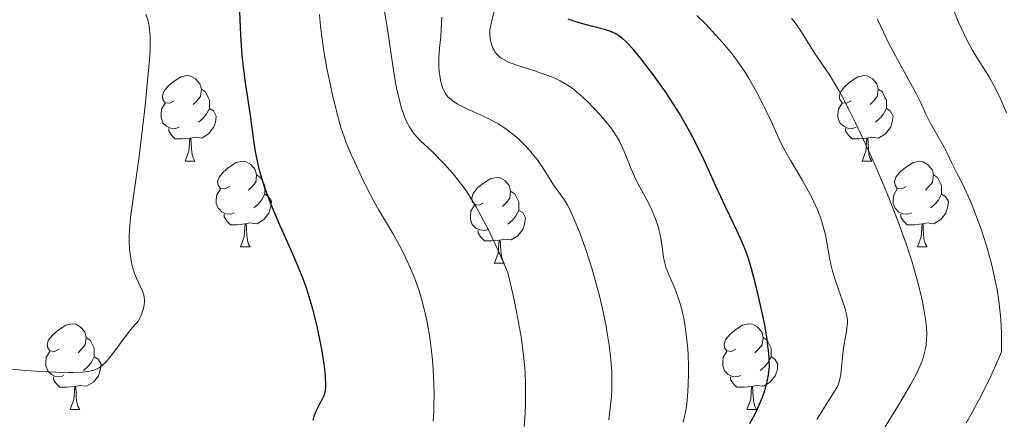
# Model space of a CAD drawing. Units: metres. Extents: x 653582 to 658104, y 4762148 to 4765219.
# Drawn here: x 654665 to 654781, y 4762995 to 4763041 of the extents above; entities that cross this region are included whole.
import ezdxf

# ---------------------------------------------------------------- set-up
doc = ezdxf.new("R2010")
doc.units = ezdxf.units.M
doc.header["$MEASUREMENT"] = 0
for name, color, linetype, lineweight in [('Carátula', 7, 'Continuous', 0), ('Elementos auxiliares', 7, 'Continuous', 0), ('Entidades rústicas y varios', 7, 'Continuous', 0), ('Relieve y altimetría', 7, 'Continuous', 0), ('Viales y ferrocarril', 7, 'Continuous', 0)]:
    doc.layers.add(name, color=color, linetype=linetype, lineweight=lineweight)

msp = doc.modelspace()

# ---------------------------------------------------------------- linework, layer by layer
at = {"layer": 'Carátula', "color": 7, "linetype": 'Continuous', "lineweight": 0}
msp.add_3dface([(653649.85, 4762148.31), (658103.69, 4762250.03), (658035.88, 4765219.26), (653582.04, 4765117.55)], dxfattribs=at)
at = {"layer": 'Elementos auxiliares', "color": 250, "linetype": 'Continuous', "lineweight": 0}
msp.add_3dface([(654474.97, 4764875.67), (657869.88, 4764953.24), (657923.32, 4762639.68), (654527.23, 4762562.12)], dxfattribs=at)
at = {"layer": 'Entidades rústicas y varios', "color": 92, "linetype": 'Continuous', "lineweight": 0, "flags": 128}
for points in [[(654683.53, 4763031.83), (654683, 4763031.56), (654682.47, 4763031.62), (654682.2, 4763031.99), (654682.15, 4763032.41), (654682.31, 4763032.93), (654682.79, 4763033.53), (654683.42, 4763034.06), (654684.32, 4763034.64), (654685.07, 4763034.8), (654685.49, 4763034.75), (654686.02, 4763034.43), (654686.55, 4763033.85), (654686.71, 4763033.21), (654686.6, 4763032.36), (654686.18, 4763031.83), (654685.76, 4763031.4)], [(654762.86, 4763031.83), (654762.33, 4763031.56), (654761.8, 4763031.62), (654761.53, 4763031.99), (654761.48, 4763032.41), (654761.64, 4763032.93), (654762.12, 4763033.53), (654762.75, 4763034.06), (654763.65, 4763034.64), (654764.4, 4763034.8), (654764.82, 4763034.75), (654765.35, 4763034.43), (654765.88, 4763033.85), (654766.04, 4763033.21), (654765.93, 4763032.36), (654765.51, 4763031.83), (654765.09, 4763031.4)], [(654686.71, 4763033.21), (654687.19, 4763032.89), (654687.5, 4763032.25), (654687.66, 4763031.93), (654687.66, 4763031.35), (654687.66, 4763030.93), (654687.29, 4763030.24), (654686.87, 4763029.76), (654686.39, 4763029.34)], [(654766.04, 4763033.21), (654766.52, 4763032.89), (654766.83, 4763032.25), (654766.99, 4763031.93), (654766.99, 4763031.35), (654766.99, 4763030.93), (654766.62, 4763030.24), (654766.2, 4763029.76), (654765.72, 4763029.34)], [(654684.11, 4763028.75), (654683.69, 4763028.59), (654683.1, 4763028.65), (654682.63, 4763028.86), (654682.2, 4763029.28), (654681.99, 4763029.87), (654681.99, 4763030.29), (654682.04, 4763030.87), (654682.47, 4763031.56)], [(654763.44, 4763028.75), (654763.02, 4763028.59), (654762.43, 4763028.65), (654761.96, 4763028.86), (654761.53, 4763029.28), (654761.32, 4763029.87), (654761.32, 4763030.29), (654761.37, 4763030.87), (654761.8, 4763031.56)], [(654687.66, 4763030.93), (654688.12, 4763030.68), (654688.46, 4763030.06), (654688.35, 4763029.34), (654688.14, 4763028.7), (654687.56, 4763027.96), (654686.76, 4763027.48), (654685.91, 4763027.58), (654685.48, 4763027.45)], [(654766.99, 4763030.93), (654767.45, 4763030.68), (654767.79, 4763030.06), (654767.68, 4763029.34), (654767.47, 4763028.7), (654766.89, 4763027.96), (654766.09, 4763027.48), (654765.24, 4763027.58), (654764.81, 4763027.45)], [(654685.37, 4763027.45), (654684.48, 4763027.37), (654683.64, 4763027.37), (654683.21, 4763027.8), (654682.89, 4763028.27), (654682.89, 4763028.59)], [(654764.7, 4763027.45), (654763.81, 4763027.37), (654762.97, 4763027.37), (654762.54, 4763027.8), (654762.22, 4763028.27), (654762.22, 4763028.59)], [(654684.83, 4763024.77), (654685.26, 4763025.93), (654685.37, 4763027.45), (654685.48, 4763027.45), (654685.52, 4763026.87), (654685.55, 4763026.18), (654685.62, 4763025.57), (654685.74, 4763025.17), (654685.95, 4763024.77)], [(654764.16, 4763024.77), (654764.59, 4763025.93), (654764.7, 4763027.45), (654764.81, 4763027.45), (654764.85, 4763026.87), (654764.88, 4763026.18), (654764.95, 4763025.57), (654765.07, 4763025.17), (654765.28, 4763024.77)], [(654684.83, 4763024.77), (654685.95, 4763024.77)], [(654690, 4763021.79), (654689.47, 4763021.53), (654688.94, 4763021.58), (654688.68, 4763021.95), (654688.62, 4763022.38), (654688.78, 4763022.9), (654689.26, 4763023.49), (654689.9, 4763024.02), (654690.8, 4763024.61), (654691.54, 4763024.77), (654691.97, 4763024.71), (654692.5, 4763024.4), (654693.03, 4763023.81), (654693.19, 4763023.17), (654693.08, 4763022.32), (654692.65, 4763021.79), (654692.23, 4763021.37)], [(654764.16, 4763024.77), (654765.28, 4763024.77)], [(654769.33, 4763021.79), (654768.8, 4763021.53), (654768.27, 4763021.58), (654768.01, 4763021.95), (654767.95, 4763022.38), (654768.11, 4763022.9), (654768.59, 4763023.49), (654769.23, 4763024.02), (654770.13, 4763024.61), (654770.87, 4763024.77), (654771.3, 4763024.71), (654771.83, 4763024.4), (654772.36, 4763023.81), (654772.52, 4763023.17), (654772.41, 4763022.32), (654771.98, 4763021.79), (654771.56, 4763021.37)], [(654693.19, 4763023.17), (654693.66, 4763022.86), (654693.98, 4763022.22), (654694.14, 4763021.9), (654694.14, 4763021.32), (654694.14, 4763020.89), (654693.77, 4763020.2), (654693.35, 4763019.72), (654692.87, 4763019.3)], [(654719.78, 4763019.89), (654719.25, 4763019.62), (654718.72, 4763019.68), (654718.45, 4763020.05), (654718.4, 4763020.47), (654718.56, 4763020.99), (654719.04, 4763021.59), (654719.67, 4763022.12), (654720.57, 4763022.7), (654721.32, 4763022.86), (654721.74, 4763022.81), (654722.27, 4763022.49), (654722.8, 4763021.91), (654722.96, 4763021.27), (654722.85, 4763020.42), (654722.43, 4763019.89), (654722.01, 4763019.46)], [(654772.52, 4763023.17), (654772.99, 4763022.86), (654773.31, 4763022.22), (654773.47, 4763021.9), (654773.47, 4763021.32), (654773.47, 4763020.89), (654773.1, 4763020.2), (654772.68, 4763019.72), (654772.2, 4763019.3)], [(654690.59, 4763018.71), (654690.16, 4763018.55), (654689.58, 4763018.61), (654689.1, 4763018.82), (654688.68, 4763019.25), (654688.46, 4763019.83), (654688.46, 4763020.25), (654688.52, 4763020.84), (654688.94, 4763021.53)], [(654722.96, 4763021.27), (654723.44, 4763020.95), (654723.75, 4763020.31), (654723.91, 4763019.99), (654723.91, 4763019.41), (654723.91, 4763018.99), (654723.54, 4763018.3), (654723.12, 4763017.82), (654722.64, 4763017.4)], [(654769.92, 4763018.71), (654769.49, 4763018.55), (654768.91, 4763018.61), (654768.43, 4763018.82), (654768.01, 4763019.25), (654767.79, 4763019.83), (654767.79, 4763020.25), (654767.85, 4763020.84), (654768.27, 4763021.53)], [(654694.14, 4763020.89), (654694.59, 4763020.64), (654694.94, 4763020.03), (654694.83, 4763019.3), (654694.62, 4763018.66), (654694.03, 4763017.92), (654693.24, 4763017.44), (654692.39, 4763017.55), (654691.96, 4763017.42)], [(654773.47, 4763020.89), (654773.92, 4763020.64), (654774.27, 4763020.03), (654774.16, 4763019.3), (654773.95, 4763018.66), (654773.36, 4763017.92), (654772.57, 4763017.44), (654771.72, 4763017.55), (654771.29, 4763017.42)], [(654720.36, 4763016.81), (654719.94, 4763016.65), (654719.35, 4763016.71), (654718.88, 4763016.92), (654718.45, 4763017.34), (654718.24, 4763017.93), (654718.24, 4763018.35), (654718.29, 4763018.93), (654718.72, 4763019.62)], [(654723.91, 4763018.99), (654724.37, 4763018.74), (654724.71, 4763018.12), (654724.6, 4763017.4), (654724.39, 4763016.76), (654723.81, 4763016.02), (654723.01, 4763015.54), (654722.16, 4763015.64), (654721.73, 4763015.51)], [(654691.85, 4763017.42), (654690.96, 4763017.33), (654690.11, 4763017.33), (654689.69, 4763017.76), (654689.37, 4763018.24), (654689.37, 4763018.55)], [(654771.18, 4763017.42), (654770.29, 4763017.33), (654769.44, 4763017.33), (654769.02, 4763017.76), (654768.7, 4763018.24), (654768.7, 4763018.55)], [(654691.3, 4763014.73), (654691.74, 4763015.89), (654691.85, 4763017.42), (654691.96, 4763017.42), (654691.99, 4763016.83), (654692.03, 4763016.15), (654692.1, 4763015.53), (654692.21, 4763015.13), (654692.43, 4763014.73)], [(654721.62, 4763015.51), (654720.73, 4763015.43), (654719.89, 4763015.43), (654719.46, 4763015.86), (654719.14, 4763016.33), (654719.14, 4763016.65)], [(654770.63, 4763014.73), (654771.07, 4763015.89), (654771.18, 4763017.42), (654771.29, 4763017.42), (654771.32, 4763016.83), (654771.36, 4763016.15), (654771.43, 4763015.53), (654771.54, 4763015.13), (654771.76, 4763014.73)], [(654721.08, 4763012.83), (654721.51, 4763013.99), (654721.62, 4763015.51), (654721.73, 4763015.51), (654721.77, 4763014.93), (654721.8, 4763014.24), (654721.87, 4763013.63), (654721.99, 4763013.23), (654722.2, 4763012.83)], [(654691.3, 4763014.73), (654692.43, 4763014.73)], [(654770.63, 4763014.73), (654771.76, 4763014.73)], [(654721.08, 4763012.83), (654722.2, 4763012.83)], [(654670.03, 4763002.74), (654669.5, 4763002.48), (654668.97, 4763002.53), (654668.7, 4763002.9), (654668.65, 4763003.33), (654668.81, 4763003.85), (654669.29, 4763004.44), (654669.92, 4763004.97), (654670.82, 4763005.56), (654671.57, 4763005.72), (654671.99, 4763005.66), (654672.52, 4763005.35), (654673.05, 4763004.76), (654673.21, 4763004.12), (654673.1, 4763003.27), (654672.68, 4763002.74), (654672.26, 4763002.32)], [(654749.35, 4763002.74), (654748.82, 4763002.48), (654748.29, 4763002.53), (654748.03, 4763002.9), (654747.97, 4763003.33), (654748.13, 4763003.85), (654748.61, 4763004.44), (654749.25, 4763004.97), (654750.15, 4763005.56), (654750.89, 4763005.72), (654751.32, 4763005.66), (654751.85, 4763005.35), (654752.38, 4763004.76), (654752.54, 4763004.12), (654752.43, 4763003.27), (654752, 4763002.74), (654751.58, 4763002.32)], [(654673.21, 4763004.12), (654673.69, 4763003.81), (654674, 4763003.17), (654674.16, 4763002.85), (654674.16, 4763002.27), (654674.16, 4763001.84), (654673.79, 4763001.15), (654673.37, 4763000.67), (654672.89, 4763000.25)], [(654752.54, 4763004.12), (654753.01, 4763003.81), (654753.33, 4763003.17), (654753.49, 4763002.85), (654753.49, 4763002.27), (654753.49, 4763001.84), (654753.12, 4763001.15), (654752.7, 4763000.67), (654752.22, 4763000.25)], [(654670.61, 4762999.66), (654670.19, 4762999.5), (654669.6, 4762999.56), (654669.13, 4762999.77), (654668.7, 4763000.2), (654668.49, 4763000.78), (654668.49, 4763001.2), (654668.54, 4763001.79), (654668.97, 4763002.48)], [(654749.94, 4762999.66), (654749.51, 4762999.5), (654748.93, 4762999.56), (654748.45, 4762999.77), (654748.03, 4763000.2), (654747.81, 4763000.78), (654747.81, 4763001.2), (654747.87, 4763001.79), (654748.29, 4763002.48)], [(654674.16, 4763001.84), (654674.62, 4763001.59), (654674.96, 4763000.98), (654674.85, 4763000.25), (654674.64, 4762999.61), (654674.06, 4762998.87), (654673.26, 4762998.39), (654672.41, 4762998.5), (654671.98, 4762998.37)], [(654753.49, 4763001.84), (654753.94, 4763001.59), (654754.29, 4763000.98), (654754.18, 4763000.25), (654753.97, 4762999.61), (654753.38, 4762998.87), (654752.59, 4762998.39), (654751.74, 4762998.5), (654751.31, 4762998.37)], [(654671.87, 4762998.37), (654670.98, 4762998.28), (654670.14, 4762998.28), (654669.71, 4762998.71), (654669.39, 4762999.19), (654669.39, 4762999.5)], [(654751.2, 4762998.37), (654750.31, 4762998.28), (654749.46, 4762998.28), (654749.04, 4762998.71), (654748.72, 4762999.19), (654748.72, 4762999.5)], [(654671.33, 4762995.68), (654671.76, 4762996.84), (654671.87, 4762998.37), (654671.98, 4762998.37), (654672.02, 4762997.78), (654672.05, 4762997.1), (654672.12, 4762996.48), (654672.24, 4762996.08), (654672.45, 4762995.68)], [(654750.65, 4762995.68), (654751.09, 4762996.84), (654751.2, 4762998.37), (654751.31, 4762998.37), (654751.34, 4762997.78), (654751.38, 4762997.1), (654751.45, 4762996.48), (654751.56, 4762996.08), (654751.78, 4762995.68)], [(654671.33, 4762995.68), (654672.45, 4762995.68)], [(654750.65, 4762995.68), (654751.78, 4762995.68)]]:
    msp.add_lwpolyline(points, dxfattribs=at)
at = {"layer": 'Relieve y altimetría', "color": 36, "linetype": 'Continuous', "lineweight": 30, "flags": 128}
for points, elevation in [([(654695.91, 4763017.28), (654695.05, 4763019.31), (654694.66, 4763020.3), (654694.13, 4763021.76), (654693.68, 4763023.18), (654693.5, 4763023.87), (654693.33, 4763024.56), (654693.07, 4763025.89), (654692.87, 4763027.21), (654692.63, 4763028.98), (654692.5, 4763029.87), (654691.84, 4763034.21), (654691.64, 4763035.87), (654691.55, 4763036.76), (654691.47, 4763037.68), (654691.35, 4763039.59), (654691.18, 4763043.22)], 1025), ([(654750.98, 4762994.02), (654751.38, 4762994.73), (654751.61, 4762995.18), (654752.02, 4762996.01), (654752.49, 4762997.11), (654752.72, 4762997.77), (654752.84, 4762998.18), (654753.04, 4762998.97), (654753.18, 4762999.72), (654753.23, 4763000.1), (654753.28, 4763000.72), (654753.27, 4763001.4), (654753.26, 4763001.78), (654753.18, 4763002.63), (654753.12, 4763003.11), (654753.01, 4763003.91), (654752.73, 4763005.56), (654752.55, 4763006.48), (654752.25, 4763007.91), (654751.74, 4763010.09), (654751.19, 4763012.15), (654750.91, 4763013.08), (654750.63, 4763013.92), (654750.44, 4763014.43), (654750.06, 4763015.37), (654749.48, 4763016.66), (654748.63, 4763018.37), (654748.17, 4763019.33), (654747.02, 4763021.86), (654745.88, 4763024.4), (654745.26, 4763025.71), (654744.29, 4763027.64), (654743.78, 4763028.57), (654742.75, 4763030.34), (654741.71, 4763031.99), (654741.03, 4763033), (654739.74, 4763034.81), (654738.47, 4763036.49), (654737.73, 4763037.4), (654737.28, 4763037.92), (654736.49, 4763038.75), (654735.98, 4763039.22), (654735.73, 4763039.41), (654735.22, 4763039.72), (654734.84, 4763039.9), (654734.57, 4763040.01), (654733.94, 4763040.21), (654732.6, 4763040.56), (654731.27, 4763040.91), (654730.61, 4763041.1), (654729.69, 4763041.43)], 1000), ([(654699.82, 4762994.43), (654699.88, 4762994.69), (654699.95, 4762994.95), (654700.16, 4762995.46), (654700.4, 4762995.95), (654700.73, 4762996.56), (654700.88, 4762996.83), (654701.1, 4762997.32), (654701.18, 4762997.56), (654701.26, 4762997.94), (654701.29, 4762998.15), (654701.3, 4762998.65), (654701.27, 4762999.51), (654701.22, 4763000.04), (654701.11, 4763000.97), (654700.83, 4763002.73), (654700.45, 4763004.67), (654700.21, 4763005.74), (654699.78, 4763007.42), (654699.28, 4763009.14), (654698.99, 4763010), (654698.69, 4763010.85), (654698.03, 4763012.51), (654697.33, 4763014.14), (654696.37, 4763016.24), (654695.91, 4763017.28)], 1025)]:
    msp.add_lwpolyline(points, dxfattribs=dict(at, elevation=elevation))
at = {"layer": 'Relieve y altimetría', "color": 36, "linetype": 'Continuous', "lineweight": 0, "flags": 128}
for points, elevation in [([(654724.54, 4762993.67), (654724.65, 4762995.27), (654724.69, 4762996.35), (654724.7, 4762998.52), (654724.66, 4763000.04), (654724.6, 4763000.9), (654724.44, 4763002.37), (654724.18, 4763004.18), (654724, 4763005.24), (654723.51, 4763007.75), (654723.2, 4763009.21), (654722.63, 4763011.72), (654721.51, 4763014.29), (654720.81, 4763015.8), (654720.37, 4763016.71), (654719.52, 4763018.34), (654718.92, 4763019.41), (654718.54, 4763020.05), (654717.81, 4763021.18), (654717.47, 4763021.68), (654716.82, 4763022.56), (654716.23, 4763023.29), (654715.85, 4763023.72), (654715.17, 4763024.46), (654713.75, 4763025.89), (654712.4, 4763027.17), (654711.9, 4763027.7), (654711.51, 4763028.17), (654711.33, 4763028.41), (654711.09, 4763028.8), (654710.76, 4763029.43), (654710.6, 4763029.78), (654710.32, 4763030.54), (654710.18, 4763030.97), (654709.92, 4763031.89), (654709.69, 4763032.87), (654709.54, 4763033.54), (654709.3, 4763034.87), (654708.62, 4763039.68), (654708.37, 4763041.17), (654707.99, 4763043.45)], 1015), ([(654663.86, 4763000.43), (654666.14, 4763000.24), (654667.3, 4763000.17), (654669.6, 4763000.06), (654671.11, 4763000.02), (654671.73, 4763000.02), (654672.73, 4763000.04), (654673.45, 4763000.11), (654673.81, 4763000.19), (654674.02, 4763000.25), (654674.39, 4763000.39), (654674.73, 4763000.57), (654674.89, 4763000.68), (654675.13, 4763000.87), (654675.5, 4763001.22), (654675.69, 4763001.42), (654676.1, 4763001.92), (654678.12, 4763004.67), (654678.62, 4763005.24), (654679.12, 4763005.79), (654679.34, 4763006.08), (654679.44, 4763006.25), (654679.62, 4763006.64), (654679.74, 4763006.92), (654679.92, 4763007.51), (654680.01, 4763007.93), (654680.05, 4763008.31), (654680.05, 4763008.49), (654680.02, 4763008.84), (654679.97, 4763009.07), (654679.81, 4763009.54), (654679.54, 4763010.13), (654679.1, 4763011.06), (654678.89, 4763011.6), (654678.8, 4763011.88), (654678.62, 4763012.5), (654678.48, 4763013.15), (654678.41, 4763013.6), (654678.29, 4763014.51), (654678.24, 4763015.44), (654678.24, 4763015.93), (654678.27, 4763016.74), (654678.42, 4763018.21), (654679.42, 4763025.32), (654679.83, 4763028.64), (654680.08, 4763030.92), (654680.49, 4763035.02), (654680.66, 4763037.07), (654680.7, 4763037.89), (654680.72, 4763038.93), (654680.71, 4763039.38), (654680.64, 4763040.21), (654680.58, 4763040.59), (654680.43, 4763041.33), (654680.22, 4763042.01)], 1030), ([(654713.84, 4763000.96), (654713.77, 4763001.83), (654713.58, 4763003.49), (654713.45, 4763004.39), (654713.14, 4763006.12), (654712.76, 4763007.75), (654712.47, 4763008.79), (654712.26, 4763009.47), (654711.8, 4763010.78), (654711.52, 4763011.5), (654710.92, 4763012.88), (654710.31, 4763014.16), (654709.9, 4763014.95), (654709.14, 4763016.31), (654708.41, 4763017.53), (654707.5, 4763019.03), (654706.99, 4763019.94), (654706.1, 4763021.65), (654705.48, 4763022.93), (654704.68, 4763024.65), (654704.32, 4763025.46), (654703.7, 4763026.93), (654703.44, 4763027.64), (654703.07, 4763028.73), (654702.9, 4763029.31), (654702.54, 4763030.63), (654702.04, 4763032.72), (654701.79, 4763033.87), (654701.43, 4763035.65), (654701.12, 4763037.41), (654700.98, 4763038.26), (654700.86, 4763039.06), (654700.67, 4763040.56), (654700.54, 4763041.94)], 1020), ([(654734.59, 4763028.83), (654734.3, 4763029.2), (654733.34, 4763030.31), (654732.8, 4763030.89), (654731.95, 4763031.76), (654731.1, 4763032.56), (654730.68, 4763032.91), (654730.28, 4763033.23), (654729.51, 4763033.77), (654728.75, 4763034.2), (654728.23, 4763034.45), (654727.87, 4763034.61), (654727.1, 4763034.9), (654725.68, 4763035.38), (654723.8, 4763035.99), (654723.03, 4763036.27), (654722.71, 4763036.39), (654722.2, 4763036.63), (654721.84, 4763036.86), (654721.65, 4763037), (654721.36, 4763037.29), (654721.12, 4763037.59), (654721.02, 4763037.76), (654720.88, 4763038.02), (654720.7, 4763038.47), (654720.58, 4763038.93), (654720.54, 4763039.2), (654720.51, 4763039.63), (654720.53, 4763040.11), (654720.56, 4763040.38), (654720.74, 4763041.24), (654721.06, 4763042.46)], 1005), ([(654758.84, 4762994.49), (654761.32, 4762998.46), (654761.45, 4762998.91), (654761.64, 4762999.78), (654761.75, 4763000.63), (654761.84, 4763001.72), (654761.89, 4763002.24), (654762.04, 4763003.34), (654762.27, 4763004.63), (654762.36, 4763005.18), (654762.42, 4763005.82), (654762.42, 4763006.14), (654762.36, 4763006.65), (654762.22, 4763007.26), (654762.11, 4763007.62), (654761.66, 4763008.94), (654760.95, 4763010.99), (654760.65, 4763012.02), (654760.52, 4763012.51), (654760.33, 4763013.44), (654760.03, 4763015.23), (654759.85, 4763016.13), (654759.64, 4763016.96), (654759.52, 4763017.38), (654759.3, 4763018.04), (654758.91, 4763019.07), (654758.42, 4763020.16), (654758.14, 4763020.73), (654757.83, 4763021.31), (654757.15, 4763022.5), (654755.79, 4763024.81), (654755.2, 4763025.81), (654754.96, 4763026.26), (654754.56, 4763027.07), (654753.48, 4763029.46), (654752.82, 4763030.84), (654752.44, 4763031.6), (654751.84, 4763032.76), (654750.9, 4763034.43), (654750.3, 4763035.42), (654749.99, 4763035.88), (654749.35, 4763036.78), (654748.89, 4763037.38), (654747.83, 4763038.64), (654746.55, 4763040.04), (654745.86, 4763040.77), (654744.78, 4763041.85)], 995), ([(654780.35, 4763032.09), (654779.98, 4763032.88), (654779.37, 4763034.05), (654779.03, 4763034.64), (654778.25, 4763035.88), (654777.47, 4763037.12), (654777.05, 4763037.82), (654776.41, 4763039), (654775.75, 4763040.38), (654775.41, 4763041.15), (654774.91, 4763042.42)], 980), ([(654714.76, 4763039.37), (654714.83, 4763040.19), (654714.88, 4763041.66)], 1010), ([(654765.84, 4762992.02), (654768.4, 4762996.19), (654769.44, 4762997.91), (654769.86, 4762998.64), (654770.51, 4762999.85), (654770.96, 4763000.82), (654771.18, 4763001.37), (654771.29, 4763001.71), (654771.47, 4763002.34), (654771.6, 4763002.96), (654771.65, 4763003.28), (654771.7, 4763003.79), (654771.72, 4763004.65), (654771.65, 4763005.67), (654771.58, 4763006.25), (654771.38, 4763007.45), (654771.26, 4763008.11), (654771.02, 4763009.19), (654770.57, 4763010.98), (654770, 4763012.95), (654769.67, 4763014), (654769.3, 4763015.09), (654768.49, 4763017.36), (654767.59, 4763019.7), (654766.95, 4763021.27), (654765.63, 4763024.38), (654764.64, 4763026.61), (654763.34, 4763029.36), (654762.72, 4763030.61), (654761.84, 4763032.29), (654761.43, 4763033.04), (654761.04, 4763033.71), (654760.32, 4763034.87), (654758.55, 4763037.52), (654757, 4763039.98), (654756.46, 4763040.76), (654756.17, 4763041.14), (654755.87, 4763041.5)], 990), ([(654779.76, 4763000.7), (654780.49, 4763002.42), (654780.49, 4763003.79), (654780.47, 4763004.64), (654780.39, 4763006.25), (654780.33, 4763007), (654780.17, 4763008.42), (654779.96, 4763009.75), (654779.8, 4763010.6), (654779.42, 4763012.26), (654779.18, 4763013.17), (654778.67, 4763014.97), (654778.13, 4763016.67), (654777.76, 4763017.73), (654777.06, 4763019.58), (654776.81, 4763020.17), (654776.35, 4763021.19), (654775.94, 4763022.05), (654775.44, 4763023.02), (654775.21, 4763023.46), (654774.72, 4763024.46), (654774.09, 4763025.77), (654773.75, 4763026.43), (654773.18, 4763027.42), (654772.42, 4763028.72), (654772.08, 4763029.35), (654771.63, 4763030.28), (654770.95, 4763031.76), (654770.47, 4763032.72), (654767.41, 4763038.34), (654766.65, 4763039.89), (654765.93, 4763041.46)], 985), ([(654734.45, 4762994.47), (654734.63, 4762995.82), (654734.76, 4762997.24), (654734.8, 4762997.95), (654734.82, 4762998.66), (654734.8, 4763000.09), (654734.71, 4763001.54), (654734.6, 4763002.53), (654734.51, 4763003.21), (654734.29, 4763004.61), (654734.14, 4763005.43), (654733.8, 4763007.12), (654733.4, 4763008.84), (654733.11, 4763009.97), (654732.5, 4763012.13), (654731.8, 4763014.32), (654731.35, 4763015.59), (654731.06, 4763016.36), (654730.54, 4763017.66), (654730.06, 4763018.76), (654729.78, 4763019.34), (654729.59, 4763019.69), (654729.2, 4763020.32), (654728.7, 4763021.04), (654728, 4763022.01), (654727.67, 4763022.5), (654726.75, 4763024.01), (654726.32, 4763024.63), (654726.06, 4763024.98), (654725.5, 4763025.68), (654725.18, 4763026.05), (654724.65, 4763026.62), (654724.06, 4763027.2), (654723.75, 4763027.49), (654723.07, 4763028.06), (654722.72, 4763028.33), (654722.16, 4763028.72), (654721.59, 4763029.09), (654721.19, 4763029.31), (654720.39, 4763029.74), (654719.59, 4763030.12), (654718.1, 4763030.8), (654717.16, 4763031.24), (654716.77, 4763031.45), (654716.14, 4763031.85), (654715.97, 4763031.98), (654715.69, 4763032.24), (654715.46, 4763032.51), (654715.33, 4763032.69), (654715.13, 4763033.06), (654715.03, 4763033.28), (654714.87, 4763033.75), (654714.75, 4763034.24), (654714.68, 4763034.57), (654714.59, 4763035.24), (654714.55, 4763035.92), (654714.54, 4763036.29), (654714.55, 4763036.89), (654714.64, 4763038.03), (654714.76, 4763039.37)], 1010), ([(654781.06, 4763030.45), (654780.35, 4763032.09)], 980), ([(654743.17, 4762994.15), (654743.33, 4762994.84), (654743.52, 4762995.83), (654743.59, 4762996.36), (654743.69, 4762997.2), (654743.78, 4762998.54), (654743.81, 4762999.97), (654743.8, 4763000.72), (654743.75, 4763002.1), (654743.71, 4763002.8), (654743.61, 4763003.85), (654743.41, 4763005.39), (654743.24, 4763006.38), (654743.14, 4763006.86), (654742.98, 4763007.54), (654742.8, 4763008.19), (654742.39, 4763009.36), (654742.12, 4763010.06), (654741.59, 4763011.28), (654741.28, 4763012.04), (654741.16, 4763012.37), (654740.99, 4763012.98), (654740.89, 4763013.54), (654740.73, 4763014.74), (654740.57, 4763015.72), (654740.46, 4763016.26), (654740.23, 4763017.13), (654739.93, 4763018.03), (654739.75, 4763018.5), (654739.55, 4763018.96), (654739.1, 4763019.89), (654738.11, 4763021.73), (654737.64, 4763022.63), (654737.05, 4763023.94), (654736.41, 4763025.54), (654736.12, 4763026.25), (654735.71, 4763027.11), (654735.49, 4763027.52), (654735.09, 4763028.15), (654734.59, 4763028.83)], 1005), ([(654713.89, 4762994.29), (654713.94, 4762995.4), (654713.97, 4762996.13), (654713.98, 4762997.56), (654713.92, 4762999.63), (654713.84, 4763000.96)], 1020), ([(654776.36, 4762994.08), (654777.09, 4762995.4), (654778.19, 4762997.45), (654779.25, 4762999.59), (654779.76, 4763000.7)], 985)]:
    msp.add_lwpolyline(points, dxfattribs=dict(at, elevation=elevation))

# ---------------------------------------------------------------- meshes
at = {"layer": 'Viales y ferrocarril', "color": 7, "linetype": 'Continuous', "lineweight": 0}
mesh = msp.add_polyface(dxfattribs=at)
corners = [(654773.34, 4763339, 943.75), (654771.65, 4763336.48, 942.78), (654780.03, 4763331.56, 941.59), (654781.96, 4763333.92, 942.55), (654785.58, 4763330.3, 942.33), (654783.4, 4763328.18, 941.41), (654786.09, 4763314.93, 940.62), (654783.89, 4763314.56, 940.68), (654792.01, 4763295.22, 937.83), (654789.97, 4763294.27, 937.81), (654803.59, 4763273.59, 936.16), (654805.39, 4763274.9, 936.22), (654818.6, 4763255.08, 932.6), (654820.38, 4763256.41, 932.66), (654837.3, 4763232.53, 928.95), (654835.69, 4763230.96, 928.85), (654848.86, 4763221.34, 928.05), (654850.13, 4763223.15, 928.19), (654865.35, 4763210.34, 926.48), (654866.64, 4763212.14, 926.62), (654876.77, 4763201.9, 923.27), (654878.21, 4763203.59, 923.39), (654889.01, 4763190.15, 923.66), (654890.98, 4763191.34, 923.7), (654895.59, 4763174.95, 921.55), (654893.39, 4763174.55, 921.61), (654894.37, 4763162.36, 918.6), (654896.61, 4763162.14, 918.48), (654893.07, 4763150.51, 917.53), (654890.91, 4763150.99, 917.68), (654891.12, 4763137.3, 916.93), (654888.86, 4763137.19, 917.02), (654895.01, 4763121.24, 913.26), (654892.97, 4763120.25, 913.24), (654906.69, 4763102.98, 912.01), (654908.3, 4763104.51, 912.11), (654928.29, 4763084.39, 907.68), (654929.7, 4763086.1, 907.8), (654958.78, 4763060.89, 904.6), (654960.2, 4763062.59, 904.72), (654990.22, 4763036.08, 900.56), (654988.77, 4763034.4, 900.44), (654999.67, 4763025.48, 898.12), (655001.31, 4763027, 898.22), (655010.99, 4763009.74, 895.7), (655012.99, 4763010.75, 895.72), (655020.56, 4762987.04, 893.56), (655018.42, 4762986.45, 893.6), (655026.56, 4762960.53, 892.24), (655024.42, 4762959.97, 892.28), (655032.01, 4762942.21, 889.97), (655029.97, 4762941.28, 889.97), (655040.29, 4762929.06, 887.83), (655038.69, 4762927.43, 887.73), (655048.96, 4762921.27, 887.43), (655050.03, 4762923.21, 887.59), (655064.98, 4762913.26, 884.91), (655066.01, 4762915.22, 885.08)]
mesh.append_faces([[corners[k] for k in face] for face in [(0, 2, 3), (3, 2, 4), (4, 5, 6), (6, 7, 8), (8, 10, 11), (11, 12, 13), (13, 12, 14), (14, 16, 17), (17, 18, 19), (19, 20, 21), (21, 22, 23), (23, 22, 24), (24, 26, 27), (27, 26, 28), (28, 29, 30), (30, 31, 32), (32, 34, 35), (35, 36, 37), (37, 38, 39), (39, 38, 40), (40, 42, 43), (43, 44, 45), (45, 44, 46), (46, 47, 48), (48, 49, 50), (50, 51, 52), (52, 54, 55), (55, 56, 57)]], dxfattribs={"vtx0": -1, "vtx1": -1, "color": 7})
mesh.append_faces([[corners[k] for k in face] for face in [(0, 1, 2), (4, 2, 5), (6, 5, 7), (8, 7, 9), (8, 9, 10), (11, 10, 12), (14, 12, 15), (14, 15, 16), (17, 16, 18), (19, 18, 20), (21, 20, 22), (24, 22, 25), (24, 25, 26), (28, 26, 29), (30, 29, 31), (32, 31, 33), (32, 33, 34), (35, 34, 36), (37, 36, 38), (40, 38, 41), (40, 41, 42), (43, 42, 44), (46, 44, 47), (48, 47, 49), (50, 49, 51), (52, 51, 53), (52, 53, 54), (55, 54, 56)]], dxfattribs={"vtx0": -1, "vtx2": -1, "color": 7})

doc.saveas('drawing.dxf')
